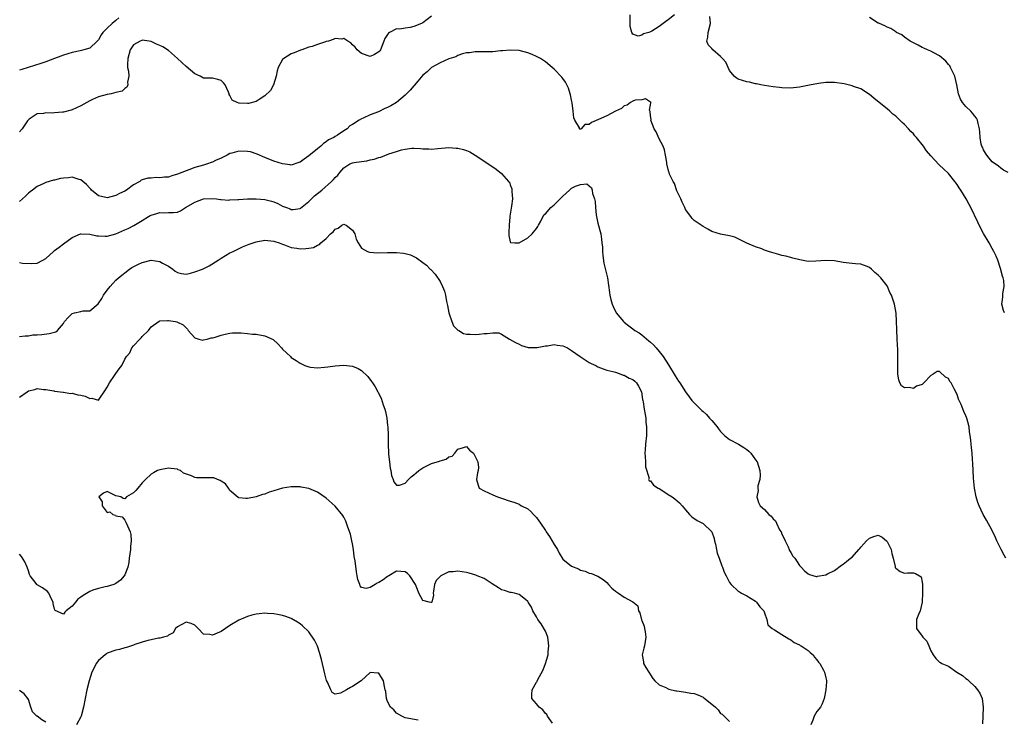
# Model space of a CAD drawing. Units: inches. Extents: x 2544000 to 2547000, y 1542000 to 1545000.
# Drawn here: x 2544849 to 2545074, y 1543294 to 1543454 of the extents above; entities that cross this region are included whole.
import ezdxf

# ---------------------------------------------------------------- set-up
doc = ezdxf.new("R2010")
doc.units = ezdxf.units.IN
doc.header["$MEASUREMENT"] = 0
doc.layers.add('LD25441542_2ft', color=9, linetype='Continuous')

msp = doc.modelspace()

# ---------------------------------------------------------------- linework, layer by layer
at = {"layer": 'LD25441542_2ft'}
for points, elevation in [([(2544943, 1543454.67), (2544941, 1543453.15), (2544940.71, 1543453), (2544939, 1543452.3), (2544938.13, 1543452.13), (2544937, 1543451.97), (2544935.75, 1543451.75), (2544935, 1543451.77), (2544933.41, 1543451), (2544933.18, 1543450.82), (2544933, 1543450.5), (2544932.39, 1543449.61), (2544932.17, 1543449), (2544931.34, 1543447), (2544931.21, 1543446.79), (2544931, 1543446.53), (2544930.02, 1543445.98), (2544929, 1543445.49), (2544927, 1543446.2), (2544926.03, 1543447), (2544925.6, 1543447.6), (2544925, 1543448.18), (2544924.6, 1543448.6), (2544923.88, 1543449), (2544923, 1543449.57), (2544922.52, 1543449.48), (2544921, 1543449.57), (2544920.6, 1543449.4), (2544919.47, 1543449), (2544919, 1543448.88), (2544918.81, 1543448.81), (2544917, 1543448.26), (2544915.76, 1543447.76), (2544915, 1543447.59), (2544913.43, 1543447), (2544913.1, 1543446.9), (2544911.69, 1543446.31), (2544911, 1543446.11), (2544909.3, 1543445), (2544909, 1543444.79), (2544908.02, 1543443), (2544907.78, 1543442.22), (2544907.53, 1543441), (2544906.98, 1543439), (2544906.25, 1543437.75), (2544905, 1543436.5), (2544903.69, 1543435.69), (2544903, 1543435.22), (2544901.24, 1543434.76), (2544901, 1543434.74), (2544899.12, 1543434.88), (2544899, 1543434.86), (2544898.67, 1543435), (2544897.54, 1543435.54), (2544897, 1543436.6), (2544896.82, 1543436.82), (2544896.8, 1543437), (2544896.68, 1543437.32), (2544895.91, 1543439), (2544895.5, 1543439.5), (2544895, 1543440.03), (2544894.26, 1543440.26), (2544893, 1543440.52), (2544891, 1543440.57), (2544890.19, 1543441), (2544889, 1543441.53), (2544887, 1543443.19), (2544885, 1543445.07), (2544883, 1543446.86), (2544881.66, 1543447.66), (2544881, 1543448.01), (2544880.27, 1543448.27), (2544879, 1543448.91), (2544878.54, 1543449), (2544877, 1543449.18), (2544876.88, 1543449.12), (2544876.48, 1543449), (2544875, 1543448.19), (2544874.22, 1543447), (2544873.68, 1543445), (2544873.64, 1543443.64), (2544873.65, 1543443), (2544873.84, 1543442.16), (2544873.91, 1543441), (2544873.62, 1543439.62), (2544873.72, 1543439), (2544873.5, 1543438.5), (2544873, 1543438.18), (2544872.43, 1543437.57), (2544871, 1543437.25), (2544869.92, 1543437), (2544869, 1543436.84), (2544867, 1543436.28), (2544865.65, 1543435.65), (2544865, 1543435.37), (2544864.31, 1543435), (2544863, 1543434.23), (2544861, 1543433.31), (2544860.74, 1543433.26), (2544859, 1543432.8), (2544858.76, 1543432.76), (2544857, 1543432.64), (2544856.57, 1543432.57), (2544855, 1543432.63), (2544854.48, 1543432.48), (2544853, 1543432.4), (2544851.17, 1543431.17), (2544851, 1543431.07), (2544850.8, 1543430.8), (2544849.58, 1543429), (2544849, 1543428.3)], 8140), ([(2544998.48, 1543455), (2544997, 1543453.84), (2544996.49, 1543453.51), (2544995.88, 1543453), (2544995, 1543452.34), (2544993.3, 1543451.3), (2544993, 1543451.13), (2544992.62, 1543451), (2544991.37, 1543450.63), (2544991, 1543450.38), (2544990.15, 1543450.15), (2544989, 1543450.6), (2544988.73, 1543451), (2544988.34, 1543452.34), (2544988.35, 1543453.65), (2544988.35, 1543455)], 8140), ([(2545073.8, 1543387), (2545073.57, 1543387.57), (2545073.17, 1543389), (2545073.42, 1543390.58), (2545073.43, 1543391.43), (2545073.72, 1543393), (2545073.63, 1543394.37), (2545073.5, 1543395), (2545073.37, 1543395.37), (2545072.89, 1543397.11), (2545072.25, 1543399), (2545071.9, 1543399.9), (2545071.39, 1543401), (2545071, 1543401.68), (2545070.3, 1543403), (2545069, 1543405.09), (2545068.01, 1543407), (2545067.71, 1543407.71), (2545066.15, 1543411), (2545065.73, 1543411.73), (2545065.04, 1543413), (2545063.82, 1543415), (2545063.49, 1543415.49), (2545063, 1543416.27), (2545062.67, 1543416.67), (2545062.44, 1543417), (2545061, 1543418.8), (2545059.86, 1543419.86), (2545059, 1543420.71), (2545058.83, 1543420.83), (2545057, 1543422.86), (2545056, 1543424), (2545055.35, 1543425), (2545053.72, 1543427), (2545053.37, 1543427.37), (2545053, 1543427.82), (2545052.39, 1543428.39), (2545051.91, 1543429), (2545051, 1543429.94), (2545050.41, 1543430.41), (2545049.89, 1543431), (2545049, 1543431.84), (2545048.33, 1543432.33), (2545047.63, 1543433), (2545047, 1543433.55), (2545045.17, 1543435), (2545044.01, 1543436.01), (2545043, 1543436.8), (2545041, 1543438.13), (2545039.32, 1543438.68), (2545039, 1543438.8), (2545037.22, 1543439.22), (2545035, 1543439.54), (2545033.53, 1543439.53), (2545033, 1543439.56), (2545031.32, 1543439.32), (2545031, 1543439.29), (2545029.7, 1543439), (2545027, 1543438.48), (2545025.67, 1543438.33), (2545025, 1543438.28), (2545023, 1543438.35), (2545022.41, 1543438.41), (2545021, 1543438.58), (2545019, 1543438.85), (2545018.15, 1543439), (2545017.22, 1543439.22), (2545017, 1543439.26), (2545015.6, 1543439.6), (2545015, 1543439.69), (2545014.01, 1543440.01), (2545013, 1543440.3), (2545012.59, 1543440.59), (2545012.11, 1543441), (2545011, 1543442.31), (2545010.16, 1543444.16), (2545009.46, 1543445), (2545009, 1543445.46), (2545007.25, 1543447), (2545007, 1543447.29), (2545006.17, 1543448.17), (2545005.87, 1543449), (2545006.11, 1543449.89), (2545006.15, 1543451), (2545006.69, 1543453), (2545006.58, 1543454.58)], 8140), ([(2544871.67, 1543454.33), (2544871, 1543453.69), (2544870.14, 1543453), (2544869, 1543451.99), (2544868.03, 1543451), (2544867.6, 1543450.4), (2544867, 1543449.31), (2544866.86, 1543449.14), (2544866.73, 1543449), (2544865, 1543447.43), (2544863.63, 1543447), (2544863.13, 1543446.87), (2544862.81, 1543446.81), (2544861, 1543446.4), (2544859, 1543445.79), (2544858.41, 1543445.59), (2544857, 1543445.02), (2544855, 1543444.27), (2544853.88, 1543443.88), (2544849.48, 1543442.52), (2544849, 1543442.34)], 8138), ([(2545074.67, 1543419), (2545073.56, 1543419.56), (2545073, 1543420), (2545072.46, 1543420.46), (2545071, 1543421.45), (2545070.32, 1543422.32), (2545069.75, 1543423), (2545069.45, 1543423.45), (2545069, 1543424.22), (2545068.77, 1543424.77), (2545068.64, 1543425), (2545068.5, 1543425.5), (2545068.22, 1543427), (2545068.19, 1543428.19), (2545068.12, 1543429), (2545067.77, 1543430.23), (2545067.62, 1543431), (2545067.42, 1543431.42), (2545067, 1543431.87), (2545066.53, 1543432.53), (2545066.1, 1543433), (2545065, 1543434.06), (2545064.19, 1543435), (2545063.77, 1543435.77), (2545063.3, 1543437), (2545062.95, 1543439), (2545062.47, 1543441), (2545061.95, 1543442.05), (2545061.51, 1543443), (2545061.33, 1543443.33), (2545061, 1543443.7), (2545060.42, 1543444.42), (2545059, 1543445.62), (2545057.69, 1543446.31), (2545057, 1543446.7), (2545056.26, 1543447), (2545055.41, 1543447.41), (2545055, 1543447.57), (2545054.08, 1543448.08), (2545053, 1543448.58), (2545052.76, 1543448.76), (2545052.3, 1543449), (2545051, 1543449.92), (2545050.4, 1543450.4), (2545049.17, 1543451), (2545049.09, 1543451.09), (2545049, 1543451.13), (2545047.89, 1543451.89), (2545047, 1543452.2), (2545046.47, 1543452.47), (2545045.26, 1543453), (2545045.09, 1543453.09), (2545045, 1543453.12), (2545043, 1543454.36)], 8138), ([(2545074.07, 1543331), (2545073.73, 1543331.73), (2545073.07, 1543333), (2545072.07, 1543335), (2545071.75, 1543335.75), (2545071, 1543337.35), (2545069.7, 1543339.7), (2545068.94, 1543341), (2545068.01, 1543343), (2545067.7, 1543343.7), (2545067.36, 1543345), (2545066.96, 1543347), (2545066.72, 1543349.28), (2545066.64, 1543351), (2545066.59, 1543352.59), (2545066.51, 1543353.5), (2545066.41, 1543355), (2545066.25, 1543356.25), (2545066.17, 1543357), (2545066.09, 1543357.91), (2545065.97, 1543359), (2545065.85, 1543359.85), (2545065.76, 1543361), (2545065.23, 1543363), (2545065.15, 1543363.15), (2545065, 1543363.53), (2545064.51, 1543364.51), (2545063.89, 1543366.11), (2545063.32, 1543367.32), (2545063, 1543368.33), (2545062.35, 1543369.65), (2545061.6, 1543371), (2545061.35, 1543371.35), (2545061, 1543372.03), (2545060.35, 1543372.35), (2545059, 1543373.58), (2545058.42, 1543373.58), (2545057.54, 1543373), (2545057, 1543372.71), (2545055.4, 1543371), (2545055.17, 1543370.83), (2545055, 1543370.67), (2545053.73, 1543370.27), (2545053, 1543369.75), (2545052.02, 1543369.98), (2545051, 1543369.88), (2545050.33, 1543370.33), (2545049.91, 1543371), (2545049.68, 1543371.68), (2545049.45, 1543373), (2545049.48, 1543374.52), (2545049.44, 1543375.44), (2545049.44, 1543377), (2545049.47, 1543378.53), (2545049.28, 1543381), (2545049.21, 1543383.21), (2545049.18, 1543385), (2545049.04, 1543386.96), (2545048.72, 1543389), (2545048.02, 1543391), (2545047.66, 1543391.66), (2545047.09, 1543393), (2545047, 1543393.16), (2545045.61, 1543395), (2545045.27, 1543395.27), (2545045, 1543395.61), (2545044.19, 1543396.19), (2545043.46, 1543397), (2545043, 1543397.32), (2545042.44, 1543397.56), (2545041, 1543398.11), (2545039.82, 1543398.18), (2545039, 1543398.27), (2545038.35, 1543398.35), (2545037, 1543398.49), (2545035, 1543398.86), (2545033, 1543398.97), (2545030.76, 1543398.76), (2545029, 1543398.73), (2545027.06, 1543399.06), (2545025.48, 1543399.48), (2545025, 1543399.59), (2545023.91, 1543399.91), (2545023, 1543400.08), (2545022.3, 1543400.3), (2545020.73, 1543400.73), (2545019.91, 1543401), (2545019, 1543401.33), (2545018.43, 1543401.57), (2545017, 1543402.07), (2545015, 1543402.91), (2545013.62, 1543403.62), (2545013, 1543403.87), (2545012.24, 1543404.24), (2545011, 1543404.59), (2545008.97, 1543404.97), (2545007, 1543405.57), (2545006.07, 1543406.07), (2545005, 1543406.69), (2545004.59, 1543407), (2545003.65, 1543407.65), (2545003, 1543408.04), (2545002.54, 1543408.54), (2545002.22, 1543409), (2545001, 1543410.56), (2545000.83, 1543411), (2545000.22, 1543412.22), (2544999.95, 1543413), (2544999, 1543414.82), (2544998.5, 1543416.5), (2544998.17, 1543417), (2544997.36, 1543418.64), (2544997.24, 1543419), (2544997.19, 1543419.19), (2544997, 1543419.74), (2544996.74, 1543421), (2544996.71, 1543421.29), (2544996.46, 1543423), (2544996.16, 1543424.16), (2544995.91, 1543425), (2544995, 1543426.71), (2544994.29, 1543428.29), (2544993.85, 1543429), (2544993.07, 1543430.93), (2544993.06, 1543431), (2544993.12, 1543431.12), (2544993, 1543431.93), (2544992.94, 1543432.93), (2544992.75, 1543433.25), (2544993, 1543434.47), (2544993.05, 1543434.95), (2544993.17, 1543435), (2544993, 1543435.07), (2544991.83, 1543435.83), (2544991, 1543435.61), (2544989.53, 1543435.53), (2544989, 1543435.31), (2544988.41, 1543435), (2544987.66, 1543434.35), (2544987, 1543434.22), (2544986.41, 1543433.59), (2544984.98, 1543432.98), (2544983, 1543431.97), (2544981.14, 1543431.14), (2544979.55, 1543430.45), (2544979, 1543429.96), (2544978.03, 1543429.97), (2544977.14, 1543429), (2544977, 1543428.9), (2544976.9, 1543428.9), (2544976.83, 1543429), (2544976.77, 1543429.23), (2544975.71, 1543431), (2544975.5, 1543431.5), (2544975.36, 1543433), (2544975.11, 1543434.89), (2544975, 1543435.55), (2544974.77, 1543436.77), (2544974.68, 1543437), (2544974.3, 1543438.3), (2544973.91, 1543439), (2544973.61, 1543439.61), (2544973, 1543440.46), (2544972.76, 1543440.76), (2544971, 1543442.63), (2544970.56, 1543443), (2544969, 1543444.26), (2544967.87, 1543445), (2544967, 1543445.51), (2544965.98, 1543445.98), (2544965, 1543446.36), (2544963, 1543446.88), (2544961, 1543446.97), (2544959.22, 1543446.78), (2544958.76, 1543446.76), (2544957, 1543446.57), (2544955, 1543446.55), (2544953.44, 1543446.56), (2544953, 1543446.58), (2544951.68, 1543446.32), (2544951, 1543446.29), (2544950.07, 1543446.07), (2544949, 1543445.69), (2544948.55, 1543445.45), (2544946.94, 1543444.94), (2544945, 1543444.08), (2544943, 1543442.99), (2544941.99, 1543442.01), (2544941, 1543441.2), (2544939.87, 1543439.87), (2544939.09, 1543438.91), (2544939, 1543438.83), (2544938.18, 1543437.82), (2544937, 1543436.65), (2544935, 1543435.02), (2544933.73, 1543434.27), (2544933, 1543433.86), (2544932.39, 1543433.61), (2544930.88, 1543432.88), (2544929, 1543432.17), (2544927.41, 1543431.41), (2544927, 1543431.26), (2544926.52, 1543431), (2544925, 1543429.95), (2544924.35, 1543429.65), (2544923.76, 1543429), (2544923, 1543428.54), (2544921.55, 1543427.55), (2544921, 1543427.24), (2544920.71, 1543427), (2544919.5, 1543426.5), (2544919, 1543426.03), (2544918.33, 1543425.67), (2544917.73, 1543425), (2544917, 1543424.44), (2544915, 1543422.8), (2544913.93, 1543422.07), (2544913, 1543421.39), (2544912.73, 1543421.27), (2544911, 1543420.73), (2544910.78, 1543420.78), (2544908.97, 1543420.97), (2544907, 1543421.62), (2544905, 1543422.43), (2544903.23, 1543423.23), (2544901.71, 1543423.71), (2544901, 1543423.85), (2544899, 1543423.87), (2544897.42, 1543423.42), (2544897, 1543423.32), (2544896.35, 1543423), (2544895.47, 1543422.53), (2544895, 1543422.3), (2544893.74, 1543421.74), (2544893, 1543421.38), (2544892.72, 1543421.28), (2544891.91, 1543421), (2544891, 1543420.72), (2544889, 1543420.14), (2544887.63, 1543419.63), (2544887, 1543419.42), (2544885, 1543418.61), (2544883.73, 1543418.27), (2544883, 1543417.99), (2544882.04, 1543417.96), (2544881, 1543417.77), (2544880.14, 1543417.86), (2544879, 1543417.73), (2544878.24, 1543417.76), (2544877, 1543417.33), (2544876.72, 1543417.28), (2544876.41, 1543417), (2544875, 1543416.24), (2544873.41, 1543415), (2544873, 1543414.77), (2544871.8, 1543414.2), (2544871, 1543413.77), (2544869, 1543413.23), (2544868.69, 1543413.31), (2544867, 1543413.72), (2544865.37, 1543415), (2544865.23, 1543415.23), (2544865, 1543415.45), (2544864.3, 1543416.3), (2544863.4, 1543417), (2544863, 1543417.37), (2544862.59, 1543417.41), (2544861, 1543417.92), (2544860.19, 1543417.81), (2544859, 1543417.74), (2544858.36, 1543417.64), (2544857, 1543417.31), (2544856.74, 1543417.26), (2544855, 1543416.76), (2544854.54, 1543416.54), (2544853, 1543415.86), (2544851.95, 1543415), (2544851.41, 1543414.59), (2544851, 1543414.31), (2544850.34, 1543413.66), (2544849.63, 1543413), (2544849, 1543412.37)], 8142), ([(2544849, 1543398.46), (2544849.63, 1543398.37), (2544851.77, 1543398.23), (2544853, 1543398.31), (2544854.31, 1543399), (2544855, 1543399.41), (2544856.7, 1543401), (2544857, 1543401.25), (2544858.01, 1543401.99), (2544859, 1543402.77), (2544861, 1543404.18), (2544862.92, 1543405), (2544863, 1543405.03), (2544865, 1543404.98), (2544866.6, 1543404.6), (2544867, 1543404.57), (2544868.51, 1543404.51), (2544869, 1543404.52), (2544871, 1543405.06), (2544872.36, 1543405.64), (2544873, 1543405.94), (2544873.75, 1543406.25), (2544875.04, 1543406.96), (2544877, 1543408.09), (2544878.45, 1543409), (2544878.81, 1543409.18), (2544879, 1543409.31), (2544880.35, 1543409.64), (2544881, 1543409.9), (2544882.16, 1543409.84), (2544883, 1543409.87), (2544884.14, 1543409.86), (2544885, 1543410), (2544885.72, 1543410.28), (2544886.83, 1543411), (2544887, 1543411.08), (2544889, 1543412.25), (2544891, 1543413.02), (2544893, 1543413.1), (2544893.96, 1543413), (2544894.86, 1543412.86), (2544895, 1543412.86), (2544896.72, 1543412.72), (2544897, 1543412.76), (2544898.83, 1543412.83), (2544899, 1543412.86), (2544901, 1543412.98), (2544902.09, 1543413), (2544903, 1543413.02), (2544905, 1543412.86), (2544906.49, 1543412.49), (2544907, 1543412.31), (2544907.94, 1543411.94), (2544909, 1543411.34), (2544909.27, 1543411.27), (2544909.92, 1543411), (2544910.72, 1543410.72), (2544911, 1543410.6), (2544911.41, 1543410.59), (2544913, 1543410.82), (2544913.11, 1543410.89), (2544915, 1543412.37), (2544915.6, 1543413), (2544916.33, 1543413.67), (2544917.95, 1543415), (2544920.22, 1543417), (2544920.61, 1543417.39), (2544921, 1543417.86), (2544921.6, 1543418.4), (2544922.08, 1543419), (2544923, 1543420.1), (2544924.4, 1543421), (2544925, 1543421.26), (2544925.33, 1543421.33), (2544927, 1543421.56), (2544928.29, 1543421.71), (2544929, 1543421.91), (2544929.96, 1543422.04), (2544931, 1543422.47), (2544931.45, 1543422.55), (2544933.25, 1543423.25), (2544935, 1543423.82), (2544936.17, 1543424.17), (2544937, 1543424.36), (2544938.54, 1543424.54), (2544939, 1543424.56), (2544940.52, 1543424.52), (2544941, 1543424.46), (2544942.42, 1543424.42), (2544943, 1543424.38), (2544944.49, 1543424.49), (2544947, 1543424.7), (2544948.61, 1543424.61), (2544949, 1543424.57), (2544950.28, 1543424.28), (2544951, 1543424.02), (2544951.73, 1543423.73), (2544953, 1543422.97), (2544956.59, 1543420.59), (2544957.77, 1543419.77), (2544959, 1543418.81), (2544960.6, 1543417), (2544960.78, 1543416.78), (2544961, 1543416.24), (2544961.33, 1543415.33), (2544961.36, 1543415), (2544961.33, 1543414.67), (2544961.47, 1543413), (2544961.31, 1543411.31), (2544960.92, 1543409.08), (2544960.92, 1543408.92), (2544960.71, 1543407), (2544960.7, 1543405.3), (2544960.64, 1543404.64), (2544961, 1543403.22), (2544961.06, 1543403.06), (2544962.02, 1543403), (2544963, 1543402.96), (2544965, 1543404.11), (2544966.01, 1543405), (2544967, 1543406.21), (2544967.31, 1543406.69), (2544967.42, 1543407), (2544967.95, 1543407.95), (2544968.67, 1543409.33), (2544969, 1543409.59), (2544970.25, 1543411), (2544971, 1543411.66), (2544972.4, 1543413), (2544973, 1543413.6), (2544974.49, 1543415), (2544975, 1543415.44), (2544975.92, 1543415.92), (2544977, 1543416.31), (2544978.44, 1543416.44), (2544979, 1543415.96), (2544979.55, 1543415.55), (2544979.66, 1543415), (2544979.77, 1543414.23), (2544980.25, 1543413), (2544980.4, 1543412.4), (2544980.46, 1543411), (2544980.62, 1543409.38), (2544980.68, 1543409), (2544981, 1543407.45), (2544981.64, 1543405), (2544981.78, 1543403.78), (2544981.93, 1543403), (2544982.05, 1543401.95), (2544982.07, 1543401), (2544982.11, 1543400.11), (2544982.37, 1543398.37), (2544983.15, 1543395), (2544983.66, 1543391.66), (2544983.7, 1543391), (2544983.93, 1543390.07), (2544984.22, 1543389), (2544984.46, 1543388.46), (2544985.17, 1543387), (2544986.83, 1543385), (2544987, 1543384.89), (2544988.05, 1543384.05), (2544989, 1543383.38), (2544989.45, 1543383), (2544990.4, 1543382.4), (2544991, 1543382), (2544992.65, 1543380.65), (2544993, 1543380.32), (2544993.7, 1543379.7), (2544994.31, 1543379), (2544995, 1543378.15), (2544995.9, 1543377), (2544997.11, 1543375.11), (2544998.6, 1543372.6), (2544999.41, 1543371.41), (2544999.66, 1543371), (2545000.98, 1543368.98), (2545001.8, 1543367.8), (2545002.47, 1543367), (2545004.39, 1543365), (2545004.71, 1543364.71), (2545005, 1543364.5), (2545005.79, 1543363.79), (2545006.49, 1543363), (2545007, 1543362.46), (2545008.25, 1543361), (2545008.53, 1543360.53), (2545009, 1543359.9), (2545009.43, 1543359.43), (2545009.9, 1543359), (2545011, 1543358.1), (2545013.07, 1543357.07), (2545014.31, 1543356.31), (2545015, 1543355.78), (2545015.46, 1543355.46), (2545015.89, 1543355), (2545017, 1543353.44), (2545017.33, 1543353), (2545017.98, 1543351), (2545018.03, 1543349.97), (2545017.92, 1543349), (2545017.52, 1543347.52), (2545017.5, 1543347), (2545017.54, 1543346.46), (2545017.25, 1543345), (2545017.69, 1543343.69), (2545018.04, 1543343), (2545019, 1543342.14), (2545020.01, 1543341), (2545020.58, 1543340.59), (2545021, 1543340.02), (2545021.52, 1543339.52), (2545021.73, 1543339), (2545022.48, 1543337.52), (2545022.8, 1543337), (2545023, 1543336.46), (2545023.5, 1543335.5), (2545023.71, 1543335), (2545024.42, 1543333.58), (2545024.67, 1543333), (2545024.75, 1543332.75), (2545025, 1543332.3), (2545025.51, 1543331.51), (2545025.98, 1543331), (2545027, 1543329.34), (2545027.37, 1543329), (2545028.14, 1543328.14), (2545029, 1543327.45), (2545029.26, 1543327.26), (2545030.85, 1543326.85), (2545031, 1543326.84), (2545031.1, 1543326.9), (2545033, 1543327.25), (2545033.41, 1543327.41), (2545035, 1543328.24), (2545036.57, 1543329.43), (2545037, 1543329.63), (2545037.76, 1543330.24), (2545038.64, 1543331), (2545039, 1543331.28), (2545040.57, 1543333), (2545040.75, 1543333.25), (2545041, 1543333.5), (2545041.71, 1543334.29), (2545042.34, 1543335), (2545043, 1543335.62), (2545043.96, 1543335.96), (2545045, 1543336.28), (2545045.85, 1543335.85), (2545046.84, 1543335), (2545046.92, 1543334.92), (2545047, 1543334.8), (2545047.91, 1543333), (2545048.09, 1543332.09), (2545048.41, 1543331), (2545048.85, 1543329.15), (2545048.86, 1543328.86), (2545049, 1543328.74), (2545049.99, 1543327.99), (2545051, 1543327.6), (2545051.66, 1543327.66), (2545053, 1543327.64), (2545053.5, 1543327.5), (2545054.41, 1543327), (2545054.76, 1543326.76), (2545055, 1543325.58), (2545055.06, 1543325), (2545055.09, 1543323.09), (2545055.02, 1543321), (2545054.55, 1543319), (2545054.15, 1543318.15), (2545053.7, 1543317), (2545053.68, 1543315), (2545055, 1543313.25), (2545055.15, 1543313), (2545056.09, 1543312.09), (2545056.51, 1543311), (2545057, 1543309.87), (2545057.53, 1543309), (2545058.15, 1543308.15), (2545059, 1543307.31), (2545059.23, 1543307.23), (2545059.53, 1543307), (2545061, 1543306.4), (2545062.89, 1543305), (2545064.25, 1543304.25), (2545065, 1543303.59), (2545065.37, 1543303.37), (2545065.63, 1543303), (2545067, 1543301.75), (2545067.66, 1543301), (2545068.21, 1543300.21), (2545068.67, 1543299), (2545068.93, 1543297), (2545068.83, 1543295), (2545068.78, 1543293.22)], 8144), ([(2544849, 1543381.58), (2544850.23, 1543381.77), (2544851, 1543381.75), (2544852.05, 1543381.95), (2544853, 1543381.98), (2544854.07, 1543382.07), (2544855.72, 1543382.28), (2544857.3, 1543382.7), (2544857.65, 1543383), (2544859, 1543384.59), (2544859.27, 1543385), (2544860.1, 1543385.9), (2544861, 1543386.82), (2544861.55, 1543387), (2544863, 1543387.34), (2544863.47, 1543387.47), (2544865, 1543387.43), (2544866.96, 1543389.04), (2544867.74, 1543390.26), (2544868.14, 1543391), (2544869, 1543392.18), (2544869.67, 1543393), (2544870.3, 1543393.7), (2544871, 1543394.44), (2544871.57, 1543395), (2544874.06, 1543397), (2544874.65, 1543397.35), (2544875.95, 1543398.05), (2544877, 1543398.51), (2544879, 1543399.01), (2544881, 1543398.71), (2544881.65, 1543398.35), (2544883, 1543397.63), (2544883.94, 1543397), (2544884.52, 1543396.52), (2544885, 1543396.21), (2544885.95, 1543395.95), (2544887, 1543395.8), (2544888.04, 1543396.04), (2544889, 1543396.32), (2544890.73, 1543397), (2544892.26, 1543397.74), (2544894.34, 1543399), (2544895, 1543399.46), (2544897, 1543400.66), (2544897.74, 1543401), (2544899.91, 1543402.09), (2544901, 1543402.48), (2544901.36, 1543402.64), (2544902.33, 1543403), (2544903, 1543403.21), (2544905, 1543403.55), (2544907, 1543403.39), (2544907.28, 1543403.29), (2544908.27, 1543403), (2544909, 1543402.68), (2544909.47, 1543402.53), (2544911, 1543401.88), (2544912.26, 1543401.74), (2544913, 1543401.59), (2544914.34, 1543401.66), (2544915, 1543401.72), (2544916.06, 1543401.94), (2544917, 1543402.42), (2544917.43, 1543402.58), (2544917.76, 1543403), (2544919, 1543404), (2544919.99, 1543405), (2544920.54, 1543405.46), (2544921, 1543406.1), (2544921.69, 1543406.31), (2544922.55, 1543407), (2544923, 1543407.23), (2544923.18, 1543407.18), (2544923.55, 1543407), (2544925, 1543405.83), (2544925.54, 1543405), (2544925.81, 1543403.81), (2544926.3, 1543403), (2544927, 1543401.77), (2544928.42, 1543401), (2544928.83, 1543400.83), (2544930.7, 1543400.7), (2544933, 1543400.78), (2544934.8, 1543400.8), (2544935, 1543400.79), (2544936.63, 1543400.63), (2544937, 1543400.56), (2544938.23, 1543400.23), (2544939, 1543399.86), (2544939.56, 1543399.56), (2544941, 1543398.49), (2544941.84, 1543397.84), (2544942.69, 1543397), (2544942.86, 1543396.86), (2544943.85, 1543395.85), (2544945, 1543394.16), (2544945.55, 1543393), (2544945.98, 1543391.98), (2544946.18, 1543391), (2544946.41, 1543389.59), (2544946.64, 1543388.64), (2544946.98, 1543387), (2544947.64, 1543385), (2544948.04, 1543384.04), (2544949.06, 1543383.06), (2544949.24, 1543383), (2544950.3, 1543382.3), (2544951, 1543382.13), (2544951.86, 1543382.14), (2544953, 1543382.08), (2544953.89, 1543382.11), (2544955, 1543382.32), (2544955.75, 1543382.25), (2544957, 1543382.46), (2544958.42, 1543382.42), (2544959, 1543382.15), (2544960.85, 1543381), (2544962.21, 1543380.21), (2544963, 1543379.83), (2544963.52, 1543379.52), (2544965.07, 1543379.07), (2544967, 1543379.11), (2544967.1, 1543379.1), (2544969, 1543379.5), (2544969.5, 1543379.5), (2544971, 1543379.74), (2544971.66, 1543379.66), (2544973, 1543379.45), (2544973.35, 1543379.35), (2544974.02, 1543379), (2544975, 1543378.43), (2544976.97, 1543377.03), (2544979, 1543375.69), (2544979.47, 1543375.47), (2544980.56, 1543375), (2544981, 1543374.71), (2544982.19, 1543374.19), (2544983, 1543373.92), (2544984.37, 1543373.63), (2544985, 1543373.43), (2544986.24, 1543373), (2544986.78, 1543372.78), (2544987, 1543372.79), (2544988.13, 1543372.13), (2544989, 1543371.78), (2544989.41, 1543371.41), (2544989.78, 1543371), (2544990.26, 1543370.26), (2544990.94, 1543369), (2544991.19, 1543367.19), (2544991.26, 1543367), (2544991.34, 1543366.66), (2544991.53, 1543365), (2544991.78, 1543363.78), (2544991.91, 1543363), (2544991.95, 1543362.05), (2544992.1, 1543361), (2544992.1, 1543360.1), (2544992.06, 1543359), (2544991.84, 1543357), (2544991.77, 1543355.77), (2544991.71, 1543355), (2544991.79, 1543354.21), (2544991.87, 1543353), (2544991.85, 1543351.85), (2544992.71, 1543349.29), (2544992.54, 1543349), (2544992.67, 1543348.67), (2544993, 1543348.7), (2544993.7, 1543347.7), (2544994.78, 1543347), (2544995, 1543346.88), (2544995.33, 1543346.67), (2544997, 1543345.53), (2544997.93, 1543345), (2544998.54, 1543344.54), (2544999.62, 1543343.62), (2545000.26, 1543343), (2545001, 1543342.05), (2545001.88, 1543341), (2545002.43, 1543340.43), (2545003.64, 1543339.64), (2545005, 1543338.94), (2545007, 1543337), (2545007.5, 1543335.5), (2545007.6, 1543335), (2545007.81, 1543334.19), (2545008.05, 1543333), (2545008.18, 1543332.18), (2545008.69, 1543331), (2545009.28, 1543329.28), (2545009.47, 1543329), (2545009.83, 1543327.83), (2545010.25, 1543327), (2545011, 1543325.46), (2545011.38, 1543325), (2545013, 1543323.48), (2545013.32, 1543323.32), (2545013.74, 1543323), (2545015, 1543322.42), (2545017, 1543321.23), (2545017.22, 1543321), (2545017.95, 1543319.95), (2545018.85, 1543319), (2545019, 1543318.55), (2545019.58, 1543317), (2545019.79, 1543315.79), (2545020.75, 1543315), (2545021.33, 1543314.67), (2545023, 1543313.59), (2545024.59, 1543312.59), (2545025, 1543312.35), (2545025.81, 1543311.81), (2545027, 1543311.22), (2545027.13, 1543311.13), (2545027.38, 1543311), (2545029, 1543309.94), (2545029.46, 1543309.46), (2545030.1, 1543309), (2545030.46, 1543308.46), (2545031, 1543307.84), (2545031.31, 1543307.31), (2545031.64, 1543307), (2545032.52, 1543305.48), (2545032.75, 1543305), (2545033, 1543303.75), (2545033.14, 1543303.14), (2545033.19, 1543303), (2545033.18, 1543302.82), (2545033, 1543301), (2545032.65, 1543299), (2545032.19, 1543297.81), (2545031.77, 1543297), (2545031, 1543296.01), (2545030.39, 1543295), (2545030.07, 1543294.07), (2545029.6, 1543293)], 8146), ([(2544849, 1543367.74), (2544850.69, 1543369), (2544851, 1543369.22), (2544852.5, 1543369.5), (2544853, 1543369.71), (2544854.46, 1543369.54), (2544855, 1543369.52), (2544856.8, 1543369.2), (2544857, 1543369.16), (2544858.91, 1543368.91), (2544859, 1543368.92), (2544860.62, 1543368.62), (2544861, 1543368.67), (2544862.29, 1543368.29), (2544863, 1543368.18), (2544863.95, 1543367.95), (2544865, 1543367.42), (2544865.52, 1543367.52), (2544867, 1543367.11), (2544868.6, 1543369.4), (2544869, 1543370.02), (2544869.5, 1543371), (2544870.69, 1543372.69), (2544871, 1543373.17), (2544871.75, 1543374.25), (2544872.3, 1543375), (2544873, 1543376.43), (2544873.37, 1543377), (2544874.15, 1543377.85), (2544874.59, 1543379), (2544875, 1543379.48), (2544876.41, 1543381), (2544876.73, 1543381.27), (2544877, 1543381.63), (2544878.39, 1543383), (2544879, 1543383.77), (2544880.89, 1543385.11), (2544881, 1543385.14), (2544882.76, 1543385.24), (2544883, 1543385.23), (2544884.61, 1543385), (2544884.92, 1543384.92), (2544885, 1543384.87), (2544886.3, 1543384.3), (2544887, 1543383.55), (2544887.29, 1543383.29), (2544887.45, 1543383), (2544889, 1543381.29), (2544889.94, 1543381), (2544890.8, 1543380.8), (2544891, 1543380.81), (2544891.78, 1543381), (2544892.73, 1543381.27), (2544893, 1543381.27), (2544893.39, 1543381.39), (2544895, 1543381.92), (2544895.9, 1543382.1), (2544897, 1543382.35), (2544897.6, 1543382.4), (2544899.57, 1543382.43), (2544901, 1543382.28), (2544902.13, 1543382.13), (2544903, 1543382.1), (2544905, 1543381.79), (2544906.91, 1543380.91), (2544907.95, 1543379.95), (2544908.77, 1543379), (2544909, 1543378.69), (2544910.8, 1543377), (2544911, 1543376.78), (2544912.09, 1543376.09), (2544913, 1543375.49), (2544914.12, 1543375), (2544915, 1543374.65), (2544915.36, 1543374.64), (2544917, 1543374.45), (2544918.58, 1543374.58), (2544919.34, 1543374.66), (2544921, 1543374.9), (2544923.03, 1543375.03), (2544925, 1543374.8), (2544926.29, 1543374.29), (2544927, 1543373.85), (2544928.47, 1543372.47), (2544929.34, 1543371.34), (2544929.54, 1543371), (2544930.15, 1543370.15), (2544930.76, 1543369), (2544930.85, 1543368.85), (2544931.49, 1543367.5), (2544931.96, 1543366.04), (2544932.36, 1543365), (2544932.52, 1543364.52), (2544932.8, 1543363), (2544933, 1543361.3), (2544933.02, 1543361), (2544933.1, 1543359.1), (2544933.12, 1543357), (2544933.2, 1543355), (2544933.23, 1543354.77), (2544933.39, 1543353), (2544933.56, 1543351.56), (2544933.72, 1543351), (2544933.9, 1543349.9), (2544934.3, 1543349), (2544934.44, 1543348.44), (2544935, 1543347.66), (2544935.71, 1543347.71), (2544937, 1543348.16), (2544937.78, 1543349), (2544938.39, 1543349.61), (2544939, 1543350.01), (2544939.54, 1543350.46), (2544940.15, 1543351), (2544941, 1543351.61), (2544942.28, 1543352.28), (2544943, 1543352.61), (2544944.85, 1543353.15), (2544945, 1543353.25), (2544946.37, 1543353.63), (2544947, 1543354.12), (2544947.72, 1543354.28), (2544948.35, 1543355), (2544949, 1543355.93), (2544950.31, 1543356.31), (2544951, 1543356.47), (2544951.67, 1543355.67), (2544952.58, 1543355), (2544953.62, 1543353), (2544953.74, 1543351.74), (2544953.7, 1543351), (2544953.52, 1543350.48), (2544953.32, 1543349), (2544953.65, 1543347.65), (2544953.9, 1543347), (2544955, 1543346.36), (2544957, 1543345.51), (2544958.08, 1543345), (2544959, 1543344.72), (2544961, 1543344.06), (2544961.78, 1543343.78), (2544963, 1543343.31), (2544963.21, 1543343.21), (2544963.54, 1543343), (2544965, 1543342.26), (2544965.68, 1543341.68), (2544966.3, 1543341), (2544967, 1543340.32), (2544967.54, 1543339.54), (2544967.86, 1543339), (2544969, 1543337.31), (2544969.19, 1543337), (2544969.94, 1543335.94), (2544971, 1543334.17), (2544971.75, 1543333), (2544972.16, 1543332.16), (2544973, 1543330.82), (2544975, 1543329.21), (2544976.58, 1543328.58), (2544977, 1543328.32), (2544978.07, 1543328.07), (2544979, 1543327.58), (2544979.52, 1543327.52), (2544980.77, 1543327), (2544981, 1543326.88), (2544982.18, 1543326.18), (2544983, 1543325.47), (2544983.42, 1543325), (2544984.14, 1543324.14), (2544985, 1543323.47), (2544985.67, 1543323), (2544987, 1543322.15), (2544989, 1543321.03), (2544990.11, 1543320.11), (2544990.27, 1543319), (2544990.56, 1543318.56), (2544990.96, 1543316.96), (2544991, 1543316.81), (2544991.52, 1543315.52), (2544991.66, 1543315), (2544991.75, 1543314.25), (2544991.94, 1543313), (2544991.61, 1543311), (2544991.51, 1543310.49), (2544991.12, 1543309), (2544991.38, 1543307.38), (2544991.42, 1543307), (2544991.94, 1543306.06), (2544992.59, 1543305), (2544993, 1543304.42), (2544993.53, 1543303.53), (2544993.99, 1543303), (2544995, 1543302.14), (2544996.52, 1543301.48), (2544997, 1543301.21), (2544997.15, 1543301.15), (2544998.75, 1543300.75), (2544999, 1543300.74), (2545000.5, 1543300.5), (2545001, 1543300.48), (2545002.22, 1543300.22), (2545003, 1543300.11), (2545003.83, 1543299.83), (2545005, 1543299.27), (2545005.19, 1543299.19), (2545007, 1543297.7), (2545007.81, 1543297), (2545008.41, 1543296.41), (2545009, 1543295.6), (2545009.39, 1543295.39), (2545011, 1543293.78)], 8148), ([(2544970.61, 1543293.39), (2544969.5, 1543295), (2544969.32, 1543295.32), (2544969, 1543295.56), (2544968.39, 1543296.39), (2544967.57, 1543297), (2544967, 1543297.76), (2544965.92, 1543299), (2544965.93, 1543299.93), (2544965.99, 1543301), (2544967, 1543302.76), (2544967.1, 1543302.9), (2544967.12, 1543303), (2544967.21, 1543303.21), (2544968.47, 1543305.53), (2544969.01, 1543306.99), (2544969.64, 1543309), (2544969.65, 1543309.65), (2544969.83, 1543311), (2544969.71, 1543311.71), (2544969.53, 1543313), (2544969, 1543314.36), (2544968.02, 1543316.02), (2544967.3, 1543317), (2544967, 1543317.65), (2544966.15, 1543319), (2544965.81, 1543319.81), (2544965.11, 1543321), (2544965, 1543321.14), (2544964.44, 1543321.56), (2544963, 1543322.71), (2544961.97, 1543323), (2544961.18, 1543323.18), (2544961, 1543323.2), (2544959.66, 1543323.66), (2544959, 1543323.8), (2544958.28, 1543324.28), (2544956.85, 1543325.15), (2544955, 1543326.35), (2544953.46, 1543327), (2544953.15, 1543327.15), (2544951.58, 1543327.58), (2544951, 1543327.72), (2544949, 1543328.03), (2544947.93, 1543327.93), (2544947, 1543327.89), (2544945.15, 1543327), (2544945.06, 1543326.94), (2544945, 1543326.85), (2544944.11, 1543325.89), (2544943.7, 1543325), (2544943.48, 1543323.48), (2544943.43, 1543323), (2544943.44, 1543322.56), (2544943.07, 1543321), (2544943, 1543320.91), (2544942.93, 1543320.93), (2544942.46, 1543321), (2544941, 1543321.35), (2544940.12, 1543323), (2544939.84, 1543323.84), (2544939.35, 1543325), (2544938.05, 1543327), (2544937.53, 1543327.53), (2544937, 1543327.87), (2544936.01, 1543328.01), (2544935, 1543328.03), (2544933.28, 1543327), (2544933, 1543326.85), (2544931.95, 1543326.05), (2544931, 1543325.47), (2544930.65, 1543325.35), (2544930.12, 1543325), (2544929, 1543324.34), (2544928.11, 1543324.11), (2544927, 1543324.36), (2544926.73, 1543324.73), (2544926.66, 1543325), (2544926.19, 1543326.19), (2544926.07, 1543327), (2544925.88, 1543327.88), (2544925.56, 1543330.44), (2544925.4, 1543331.4), (2544925.2, 1543333), (2544925, 1543334.28), (2544924.85, 1543335), (2544924.5, 1543336.5), (2544923.9, 1543338.1), (2544923.46, 1543339.46), (2544923, 1543340.4), (2544922.76, 1543340.76), (2544921, 1543342.92), (2544919, 1543344.69), (2544917, 1543346.09), (2544915, 1543346.94), (2544913.25, 1543347.25), (2544913, 1543347.28), (2544911, 1543347.27), (2544909, 1543346.96), (2544907, 1543346.38), (2544905.95, 1543346.05), (2544905, 1543345.65), (2544904.47, 1543345.53), (2544902.98, 1543344.98), (2544901, 1543344.63), (2544900.62, 1543344.62), (2544899, 1543344.79), (2544898.87, 1543344.87), (2544897, 1543346.47), (2544896.65, 1543347), (2544895.96, 1543347.96), (2544895, 1543348.58), (2544894.76, 1543348.76), (2544894.14, 1543349), (2544893.34, 1543349.34), (2544893, 1543349.36), (2544892.66, 1543349.34), (2544889.38, 1543349.38), (2544889, 1543349.42), (2544888.2, 1543349.8), (2544886.4, 1543350.4), (2544885.69, 1543351), (2544885.21, 1543351.21), (2544885, 1543351.34), (2544883.49, 1543351.49), (2544883, 1543351.58), (2544881, 1543351.16), (2544880.5, 1543351), (2544879.54, 1543350.46), (2544879, 1543350.2), (2544877.74, 1543349), (2544877, 1543348.23), (2544875.95, 1543347), (2544875.53, 1543346.47), (2544875, 1543345.94), (2544873.36, 1543345), (2544873, 1543344.59), (2544872.65, 1543344.65), (2544872.11, 1543345), (2544871, 1543345.27), (2544870.52, 1543345.48), (2544869, 1543346.23), (2544868.16, 1543345.84), (2544867.09, 1543345), (2544867.84, 1543343.84), (2544867.81, 1543343), (2544869, 1543341.47), (2544869.61, 1543341.61), (2544870.25, 1543341), (2544870.85, 1543340.85), (2544871, 1543340.7), (2544872.42, 1543340.42), (2544873, 1543339.73), (2544873.27, 1543339.27), (2544873.62, 1543338.38), (2544874.27, 1543337), (2544874.39, 1543336.39), (2544874.5, 1543335), (2544874.31, 1543333.69), (2544874.28, 1543333), (2544874.02, 1543331), (2544873.93, 1543330.07), (2544873.71, 1543329), (2544873, 1543327.24), (2544872.85, 1543327), (2544872.01, 1543325.99), (2544871, 1543325.25), (2544870.52, 1543325), (2544869, 1543324.53), (2544868.5, 1543324.5), (2544867, 1543324.11), (2544865.69, 1543323.69), (2544865, 1543323.45), (2544863.47, 1543322.53), (2544863, 1543322.16), (2544862.32, 1543321.68), (2544861.74, 1543321), (2544861, 1543320.07), (2544859.65, 1543319), (2544859.32, 1543318.68), (2544859, 1543318.24), (2544857.11, 1543319.11), (2544857, 1543319.39), (2544856.68, 1543320.68), (2544856.67, 1543321), (2544856.3, 1543321.7), (2544855.68, 1543323), (2544855.39, 1543323.39), (2544854.25, 1543324.25), (2544853, 1543324.95), (2544852.93, 1543325), (2544852.76, 1543325.24), (2544851.4, 1543327), (2544851.28, 1543327.28), (2544851, 1543328.13), (2544850.74, 1543329), (2544850.19, 1543330.19), (2544849.43, 1543331.43), (2544849, 1543331.95)], 8150), ([(2544939.97, 1543294.03), (2544937, 1543294.62), (2544936.21, 1543295), (2544935, 1543295.67), (2544934.38, 1543296.38), (2544933.68, 1543297), (2544933, 1543298.34), (2544932.73, 1543299), (2544932.57, 1543300.57), (2544932.44, 1543301), (2544932.27, 1543301.73), (2544932.05, 1543303), (2544931, 1543304.75), (2544930.78, 1543304.78), (2544929, 1543304.97), (2544926.94, 1543303), (2544925, 1543301.76), (2544924.49, 1543301.51), (2544923.65, 1543301), (2544922.21, 1543300.21), (2544921, 1543299.96), (2544920.35, 1543300.34), (2544920.07, 1543301), (2544919.29, 1543302.71), (2544919.07, 1543303.07), (2544918.65, 1543304.65), (2544917.91, 1543307.91), (2544917.48, 1543309.48), (2544917, 1543310.96), (2544916.32, 1543312.32), (2544915, 1543314.19), (2544913.55, 1543315.55), (2544913, 1543316), (2544912.41, 1543316.41), (2544911, 1543317.23), (2544909.73, 1543317.73), (2544909, 1543317.96), (2544907.85, 1543318.15), (2544907, 1543318.32), (2544905.61, 1543318.39), (2544905, 1543318.45), (2544903.67, 1543318.33), (2544903, 1543318.28), (2544902.03, 1543318.03), (2544901, 1543317.74), (2544900.49, 1543317.51), (2544899, 1543316.87), (2544897, 1543315.66), (2544895, 1543314.3), (2544894.08, 1543313.92), (2544893, 1543313.42), (2544892.41, 1543313.59), (2544891, 1543313.71), (2544889.75, 1543315), (2544889.36, 1543315.36), (2544889, 1543315.76), (2544888.15, 1543316.15), (2544887, 1543316.45), (2544885.84, 1543315.84), (2544885, 1543315.32), (2544884.58, 1543315), (2544884.05, 1543313.95), (2544883, 1543313.42), (2544882.79, 1543313.22), (2544881.88, 1543313), (2544881, 1543312.73), (2544880.73, 1543312.73), (2544879, 1543312.38), (2544878.25, 1543312.25), (2544877, 1543311.86), (2544875.31, 1543311.32), (2544875, 1543311.18), (2544873.39, 1543310.61), (2544873, 1543310.57), (2544871.83, 1543310.17), (2544871, 1543310.04), (2544869, 1543309.31), (2544868.8, 1543309.2), (2544868.5, 1543309), (2544867, 1543307.67), (2544866.46, 1543307), (2544865.98, 1543306.02), (2544865.52, 1543305), (2544864.89, 1543303), (2544864.38, 1543301), (2544863.6, 1543297), (2544863.06, 1543294.94), (2544863, 1543294.78), (2544862, 1543293)], 8152), ([(2544855, 1543293.62), (2544854.1, 1543294.1), (2544853, 1543294.95), (2544852.91, 1543295), (2544851.96, 1543295.96), (2544851.56, 1543297), (2544851, 1543298.77), (2544850.9, 1543299), (2544850.04, 1543300.04), (2544849, 1543300.81)], 8152)]:
    msp.add_lwpolyline(points, dxfattribs=dict(at, elevation=elevation))

doc.saveas('drawing.dxf')
